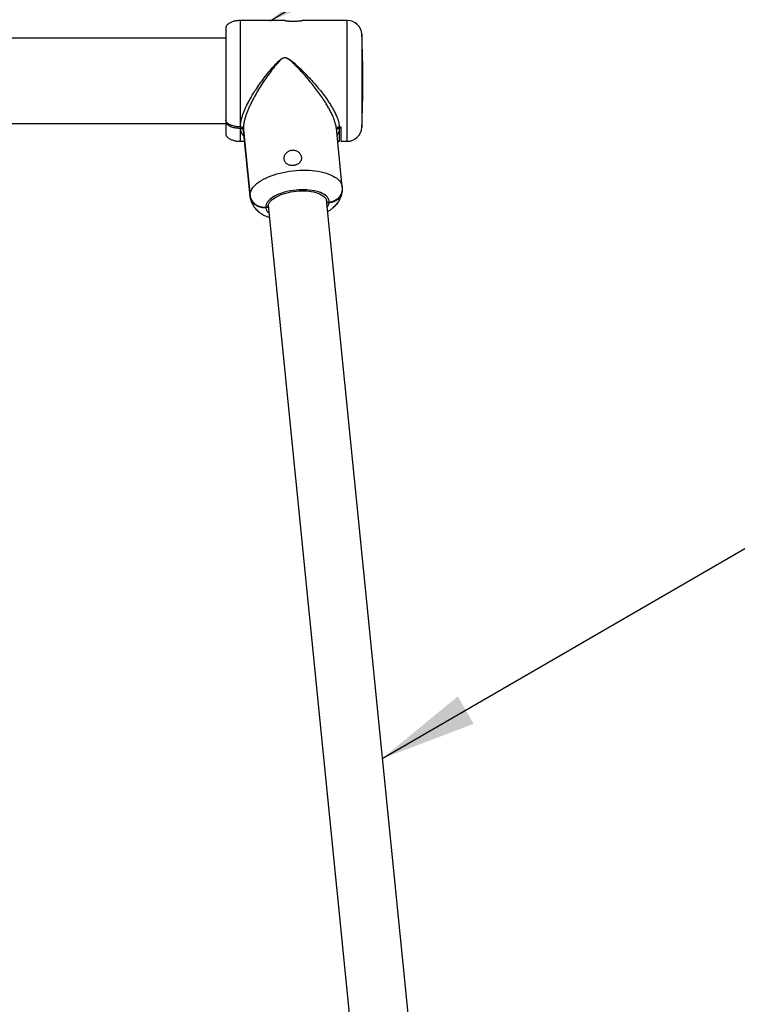
# Model space of a CAD drawing. Extents: x 0 to 21000, y 0 to 14850.
# Drawn here: x 8571 to 9314, y 5543 to 6563 of the extents above; entities that cross this region are included whole.
import ezdxf

# ---------------------------------------------------------------- set-up
doc = ezdxf.new("R2010")
doc.units = 0
doc.header["$LTSCALE"] = 15
doc.layers.get('DEFPOINTS').update_dxf_attribs({"linetype": 'CONTINUOUS'})
for name, color, linetype in [('P002', 181, 'CONTINUOUS'), ('P003', 231, 'CONTINUOUS'), ('P_2DIM', 6, 'CONTINUOUS')]:
    doc.layers.add(name, color=color, linetype=linetype)
doc.styles.get("Standard").update_dxf_attribs({"font": 'simplex.shx', "bigfont": 'bigfont.shx'})
doc.dimstyles.new('STANDARD$0', dxfattribs={"dimtxt": 3, "dimasz": 2, "dimexe": 1.5, "dimexo": 3, "dimgap": 0.75, "dimtad": 1, "dimdec": 1, "dimdsep": 46, "dimtxsty": 'STANDARD', "dimsah": 1, "dimcen": 0, "dimclrt": 230, "dimadec": 0, "dimazin": 0, "dimtfac": 0.6, "dimtdec": 1, "dimtofl": 0, "dimtmove": 2, "dimatfit": 3, "dimfxl": 1, "dimtolj": 1, "dimarcsym": 0})
doc.dimstyles.new('STANDARD$7', dxfattribs={"dimtxt": 3, "dimasz": 2, "dimexe": 1.5, "dimexo": 3, "dimgap": 0.75, "dimtad": 1, "dimdec": 1, "dimdsep": 46, "dimtxsty": 'STANDARD', "dimsah": 1, "dimcen": 0, "dimclrt": 230, "dimadec": 0, "dimazin": 0, "dimtfac": 0.6, "dimtdec": 1, "dimtofl": 0, "dimtmove": 0, "dimatfit": 3, "dimfxl": 1, "dimtolj": 1, "dimarcsym": 0})

# ---------------------------------------------------------------- blocks, each defined once
blk = doc.blocks.new('*D7')
at = {"layer": 'DEFPOINTS', "color": 0}
for p in [(8926.7, 7728.3), (2852.7, 6500), (8926.7, 6500)]:
    blk.add_point(p, dxfattribs=at)
at = {"layer": 'P_2DIM', "color": 0, "lineweight": -2}
for p, q in [((2852.7, 6650), (2852.7, 7803.3)), ((8926.7, 6650), (8926.7, 7803.3)), ((2952.7, 7728.3), (8826.7, 7728.3))]:
    blk.add_line(p, q, dxfattribs=at)
at = {"layer": 'P_2DIM', "color": 0}
for points in [[(2952.7, 7745), (2952.7, 7711.6), (2852.7, 7728.3)], [(8826.7, 7711.6), (8826.7, 7745), (8926.7, 7728.3)]]:
    blk.add_solid(points, dxfattribs=at)
at = {"layer": 'P_2DIM', "color": 230, "insert": (5889.7, 7880.1), "char_height": 150, "attachment_point": 5}
blk.add_mtext('\\A1;(6074)', dxfattribs=at)
blk = doc.blocks.new('*D16')
at = {"layer": 'DEFPOINTS', "color": 0}
for p in [(8784.7, 7219.6), (8324.7, 6567), (8784.7, 6554.6)]:
    blk.add_point(p, dxfattribs=at)
at = {"layer": 'P_2DIM', "color": 0, "lineweight": -2}
for p, q in [((8324.7, 6717), (8324.7, 7294.6)), ((8784.7, 6704.6), (8784.7, 7294.6)), ((8424.7, 7219.6), (8684.7, 7219.6))]:
    blk.add_line(p, q, dxfattribs=at)
at = {"layer": 'P_2DIM', "color": 0}
for points in [[(8424.7, 7236.3), (8424.7, 7202.9), (8324.7, 7219.6)], [(8684.7, 7202.9), (8684.7, 7236.3), (8784.7, 7219.6)]]:
    blk.add_solid(points, dxfattribs=at)
at = {"layer": 'P_2DIM', "color": 230, "insert": (8575.9, 7413.7), "char_height": 150, "attachment_point": 5}
blk.add_mtext('\\A1;(460)', dxfattribs=at)
blk = doc.blocks.new('*D27')
at = {"layer": 'DEFPOINTS', "color": 0}
for p in [(8926.7, 7219.6), (8784.7, 6554.6), (8926.7, 6497)]:
    blk.add_point(p, dxfattribs=at)
at = {"layer": 'P_2DIM', "color": 0, "lineweight": -2}
for p, q in [((8784.7, 6704.6), (8784.7, 7294.6)), ((8926.7, 6647), (8926.7, 7294.6)), ((8684.7, 7219.6), (8584.7, 7219.6)), ((9026.7, 7219.6), (9126.7, 7219.6))]:
    blk.add_line(p, q, dxfattribs=at)
at = {"layer": 'P_2DIM', "color": 0}
for points in [[(8684.7, 7202.9), (8684.7, 7236.3), (8784.7, 7219.6)], [(9026.7, 7236.3), (9026.7, 7202.9), (8926.7, 7219.6)]]:
    blk.add_solid(points, dxfattribs=at)
at = {"layer": 'P_2DIM', "color": 230, "insert": (9320.5, 7384.7), "char_height": 150, "attachment_point": 5}
blk.add_mtext('\\A1;(142)', dxfattribs=at)

msp = doc.modelspace()

# ---------------------------------------------------------------- linework, layer by layer
at = {"layer": 'P002'}
for p, q in [((8799.678, 6562.55), (8799.678, 6452.398)), ((8845.682, 6562.55), (8799.678, 6562.55)), ((8910.505, 6562.55), (8863.649, 6562.55)), ((8910.505, 6500), (8910.505, 6562.55)), ((8784.678, 6554.55), (8784.678, 6459.739)), ((8925.487, 6548.29), (8925.487, 6500)), ((8910.505, 6437.45), (8910.505, 6500)), ((8925.487, 6500), (8925.487, 6451.71)), ((8784.678, 6459.739), (8784.678, 6458.376)), ((8784.678, 6458.376), (8784.678, 6445.45)), ((8799.678, 6452.398), (8799.902, 6452.398)), ((8799.678, 6451.095), (8799.678, 6437.45)), ((8799.957, 6451.095), (8799.678, 6451.095)), ((8802.899, 6449.896), (8809.738, 6381.508)), ((8802.98, 6448.591), (8802.991, 6448.476)), ((8809.78, 6380.598), (8802.98, 6448.591)), ((8802.991, 6448.476), (8809.788, 6380.515)), ((8905.311, 6390.068), (8899.22, 6450.981)), ((8902.295, 6452.398), (8902.323, 6451.095)), ((8902.295, 6452.398), (8904.323, 6452.398)), ((8902.323, 6451.095), (8902.321, 6451.095)), ((8902.323, 6437.45), (8902.323, 6451.095)), ((8904.323, 6437.45), (8904.323, 6452.398)), ((8799.678, 6437.45), (8804.094, 6437.45)), ((8900.573, 6437.45), (8902.323, 6437.45)), ((8904.323, 6437.45), (8910.505, 6437.45)), ((8809.788, 6380.515), (8809.78, 6380.598)), ((8888.887, 6376.548), (8889.193, 6373.486)), ((8889.258, 6374.405), (8889.133, 6375.66)), ((8826.008, 6369.4), (8828.498, 6369.597)), ((8828.564, 6368.688), (8826.069, 6368.491)), ((8828.564, 6368.688), (8828.498, 6369.597)), ((8891.688, 6373.683), (8889.193, 6373.486)), ((8889.258, 6374.405), (8891.749, 6374.602))]:
    msp.add_line(p, q, dxfattribs=at)
at = {"layer": 'P002', "flags": 128}
for points in [[(8925.487, 6451.71), (8925.766, 6457.742), (8926.008, 6463.776), (8926.213, 6469.811), (8926.381, 6475.848), (8926.511, 6481.885), (8926.604, 6487.923), (8926.66, 6493.961), (8926.678, 6500), (8926.66, 6506.039), (8926.604, 6512.077), (8926.511, 6518.115), (8926.381, 6524.152), (8926.213, 6530.189), (8926.008, 6536.224), (8925.766, 6542.258), (8925.487, 6548.29)], [(8809.738, 6381.508), (8809.86, 6383.082), (8810.225, 6384.667), (8810.831, 6386.256), (8811.675, 6387.839), (8812.753, 6389.41), (8814.059, 6390.959), (8815.586, 6392.48), (8817.328, 6393.964), (8819.274, 6395.404), (8821.416, 6396.792), (8823.742, 6398.122), (8826.24, 6399.386), (8828.897, 6400.578), (8831.701, 6401.693), (8834.636, 6402.724), (8837.688, 6403.666), (8840.841, 6404.515), (8844.079, 6405.265), (8847.386, 6405.914), (8850.745, 6406.458), (8854.139, 6406.894), (8857.549, 6407.219), (8860.96, 6407.433), (8864.354, 6407.535), (8867.712, 6407.522), (8871.019, 6407.397), (8874.258, 6407.159), (8877.411, 6406.809), (8880.463, 6406.35), (8883.398, 6405.784), (8886.202, 6405.113), (8888.859, 6404.341), (8891.357, 6403.472), (8893.683, 6402.51), (8895.824, 6401.461), (8897.771, 6400.329), (8899.512, 6399.121), (8901.04, 6397.842), (8902.346, 6396.499), (8903.424, 6395.099), (8904.268, 6393.649), (8904.874, 6392.157), (8905.239, 6390.63), (8905.311, 6390.068)], [(8891.749, 6374.602), (8891.63, 6375.871), (8891.276, 6377.112), (8890.688, 6378.316), (8889.871, 6379.475), (8888.831, 6380.58), (8887.575, 6381.624), (8886.112, 6382.597), (8884.453, 6383.495), (8882.609, 6384.31), (8880.595, 6385.036), (8878.424, 6385.668), (8876.113, 6386.202), (8873.677, 6386.633), (8871.134, 6386.959), (8868.504, 6387.177), (8865.803, 6387.286), (8863.054, 6387.284), (8860.273, 6387.173), (8857.483, 6386.952), (8854.703, 6386.624), (8851.953, 6386.19), (8849.253, 6385.654), (8846.623, 6385.019), (8844.08, 6384.291), (8841.644, 6383.474), (8839.333, 6382.575), (8837.162, 6381.599), (8835.148, 6380.554), (8833.304, 6379.448), (8831.645, 6378.287), (8830.182, 6377.082), (8828.926, 6375.84), (8827.886, 6374.57), (8827.069, 6373.282), (8826.481, 6371.985), (8826.127, 6370.687), (8826.008, 6369.4)], [(8828.498, 6369.597), (8828.621, 6370.855), (8828.987, 6372.123), (8829.593, 6373.39), (8830.436, 6374.646), (8831.507, 6375.88), (8832.799, 6377.083), (8834.3, 6378.246), (8836, 6379.358), (8837.884, 6380.41), (8839.937, 6381.395), (8842.142, 6382.305), (8844.482, 6383.131), (8846.938, 6383.868), (8849.49, 6384.509), (8852.118, 6385.05), (8854.8, 6385.485), (8857.515, 6385.812), (8860.241, 6386.028), (8862.956, 6386.131), (8865.639, 6386.12), (8868.266, 6385.995), (8870.819, 6385.758), (8873.275, 6385.409), (8875.615, 6384.953), (8877.82, 6384.393), (8879.873, 6383.733), (8881.757, 6382.978), (8883.456, 6382.135), (8884.958, 6381.211), (8886.25, 6380.212), (8887.321, 6379.147), (8888.164, 6378.025), (8888.77, 6376.854), (8889.136, 6375.644), (8889.258, 6374.405)], [(8891.749, 6374.602), (8893.687, 6374.87), (8895.57, 6375.361), (8897.365, 6376.066), (8899.041, 6376.973), (8900.569, 6378.068), (8901.924, 6379.331), (8903.082, 6380.74), (8904.023, 6382.271), (8904.732, 6383.899), (8905.195, 6385.595), (8905.406, 6387.33), (8905.42, 6387.893)], [(8809.738, 6381.508), (8810.039, 6379.783), (8810.591, 6378.109), (8811.384, 6376.512), (8812.404, 6375.021), (8813.635, 6373.662), (8815.054, 6372.456), (8816.638, 6371.426), (8818.36, 6370.589), (8820.189, 6369.959), (8822.096, 6369.546), (8824.047, 6369.359), (8826.008, 6369.4)], [(8826.069, 6368.491), (8826.362, 6367.22), (8826.898, 6365.986), (8827.672, 6364.796), (8828.678, 6363.66), (8829.427, 6363.006)], [(8889.528, 6369.017), (8890.085, 6369.735), (8890.859, 6371.047), (8891.394, 6372.367), (8891.688, 6373.683)]]:
    msp.add_lwpolyline(points, dxfattribs=at)
at = {"layer": 'P002'}
for centre, start, end in [((8910.505, 6547.55), 2.826947, 89.999948), ((8910.505, 6452.45), 270.000008, 357.173067)]:
    msp.add_arc(centre, 15, start, end, dxfattribs=at)
for points, knots in [([(8799.678, 6562.55), (8799.025, 6562.537), (8797.727, 6562.511), (8795.808, 6562.301), (8793.955, 6561.97), (8792.199, 6561.511), (8790.569, 6560.934), (8789.092, 6560.25), (8787.794, 6559.468), (8786.695, 6558.601), (8785.812, 6557.662), (8785.17, 6556.663), (8784.756, 6555.619), (8784.704, 6554.901), (8784.678, 6554.55)], [0, 0, 0, 0, 0.10605866, 0.21082377, 0.3130428, 0.41154973, 0.50531025, 0.59347511, 0.67544625, 0.75095393, 0.82015415, 0.88374322, 0.9430448, 1, 1, 1, 1]), ([(8845.682, 6562.55), (8845.719, 6562.544), (8845.879, 6562.521), (8846.236, 6562.472), (8846.833, 6562.393), (8847.644, 6562.295), (8848.664, 6562.187), (8849.848, 6562.083), (8851.183, 6561.993), (8852.805, 6561.917), (8853.987, 6561.906), (8854.678, 6561.899)], [0, 0, 0, 0, 0.01233168, 0.05358246, 0.11972584, 0.2125172, 0.32526024, 0.4604152, 0.60744216, 0.77008889, 1, 1, 1, 1]), ([(8854.678, 6561.899), (8855.172, 6561.903), (8856.16, 6561.909), (8857.599, 6561.963), (8858.97, 6562.043), (8860.204, 6562.141), (8861.314, 6562.252), (8862.175, 6562.349), (8862.977, 6562.453), (8863.224, 6562.485), (8863.734, 6562.558), (8863.654, 6562.546), (8863.649, 6562.55)], [0, 0, 0, 0, 0.1640164, 0.32812641, 0.47858066, 0.6198337, 0.74096708, 0.8444468, 0.92184488, 0.97475031, 0.99845676, 1, 1, 1, 1]), ([(8799.902, 6452.398), (8799.928, 6453.381), (8799.983, 6455.439), (8800.389, 6457.841), (8800.922, 6460.319), (8801.604, 6462.838), (8802.706, 6466.124), (8804.044, 6469.521), (8805.724, 6473.293), (8807.757, 6477.381), (8810.173, 6481.795), (8812.812, 6486.247), (8816.061, 6491.362), (8819.939, 6497.043), (8824.531, 6503.28), (8829.359, 6509.411), (8833.908, 6514.75), (8837.502, 6518.603), (8840.045, 6521.072), (8841.722, 6522.453), (8843.136, 6523.366), (8844.287, 6523.917), (8845.636, 6524.217), (8847.298, 6524.026), (8849.321, 6523.14), (8852.697, 6520.858), (8857.123, 6517.154), (8862.328, 6512.196), (8867.493, 6507.063), (8872.428, 6501.825), (8877.118, 6496.57), (8881.569, 6491.276), (8885.843, 6485.842), (8889.446, 6480.879), (8892.382, 6476.489), (8894.726, 6472.695), (8896.86, 6468.887), (8898.901, 6464.752), (8900.4, 6461.072), (8901.378, 6457.883), (8902.009, 6455.286), (8902.191, 6453.452), (8902.295, 6452.398)], [0, 0, 0, 0, 0.0162647, 0.03401808, 0.04019669, 0.05820734, 0.07715826, 0.09751312, 0.11860138, 0.14546039, 0.1730294, 0.20185806, 0.23106709, 0.27328226, 0.31564729, 0.35919792, 0.4023844, 0.43165797, 0.44634941, 0.46102038, 0.46750823, 0.4741475, 0.48206772, 0.49000447, 0.50139395, 0.51822471, 0.55731536, 0.59672375, 0.63715828, 0.67778159, 0.71579129, 0.75369155, 0.79221022, 0.83014826, 0.85514122, 0.87958512, 0.90392795, 0.92732287, 0.95587019, 0.96953543, 0.98250292, 1, 1, 1, 1]), ([(8899.22, 6450.981), (8899.094, 6451.663), (8898.966, 6453.124), (8898.438, 6455.348), (8897.77, 6457.715), (8896.919, 6460.163), (8895.747, 6463.104), (8894.192, 6466.501), (8892.195, 6470.369), (8889.96, 6474.299), (8887.17, 6478.833), (8883.802, 6483.888), (8879.795, 6489.464), (8875.551, 6494.999), (8871.069, 6500.509), (8866.422, 6505.934), (8862.112, 6510.663), (8858.272, 6514.734), (8854.875, 6518.124), (8851.741, 6520.9), (8849.144, 6522.854), (8847.231, 6523.797), (8845.649, 6524.01), (8844.378, 6523.699), (8843.299, 6523.13), (8841.972, 6522.183), (8840.405, 6520.753), (8838.027, 6518.19), (8834.707, 6514.245), (8830.535, 6508.829), (8826.057, 6502.562), (8821.713, 6496.075), (8818.029, 6490.14), (8814.996, 6484.897), (8812.546, 6480.372), (8810.262, 6475.817), (8808.341, 6471.597), (8806.78, 6467.775), (8805.537, 6464.351), (8804.489, 6460.981), (8803.611, 6457.421), (8802.96, 6453.741), (8802.919, 6451.144), (8802.899, 6449.896)], [0, 0, 0, 0, 0.01149172, 0.02437804, 0.03793401, 0.05242422, 0.06748321, 0.0905841, 0.11455613, 0.13989654, 0.16578356, 0.20311708, 0.24094775, 0.28001639, 0.3191522, 0.35911245, 0.39884886, 0.42561, 0.45221995, 0.47867109, 0.49521108, 0.50620704, 0.51373971, 0.52125786, 0.52755545, 0.53395512, 0.54834425, 0.56275504, 0.59212298, 0.6340944, 0.6764672, 0.72026114, 0.76397535, 0.79266516, 0.82103417, 0.84957986, 0.8774278, 0.89816988, 0.91824775, 0.93803412, 0.95684797, 0.97925553, 1, 1, 1, 1]), ([(8799.678, 6452.398), (8798.262, 6452.451), (8796.117, 6452.531), (8793.296, 6453.062), (8791.419, 6453.577), (8789.815, 6454.179), (8788.485, 6454.815), (8787.236, 6455.589), (8786.045, 6456.584), (8785.088, 6457.83), (8784.703, 6458.994), (8784.683, 6459.611), (8784.678, 6459.739)], [0, 0, 0, 0, 0.23519597, 0.35606499, 0.47625881, 0.55834901, 0.64048382, 0.72105576, 0.80196184, 0.8973524, 0.97871644, 1, 1, 1, 1]), ([(8784.678, 6458.376), (8784.739, 6457.891), (8784.86, 6456.91), (8785.658, 6455.708), (8786.614, 6454.748), (8787.922, 6453.795), (8789.658, 6452.895), (8792.335, 6451.952), (8795.693, 6451.237), (8798.347, 6451.143), (8799.678, 6451.095)], [0, 0, 0, 0, 0.08052998, 0.16265316, 0.23373001, 0.30625546, 0.43122175, 0.5581208, 0.77834641, 1, 1, 1, 1]), ([(8802.899, 6449.896), (8802.832, 6450.208), (8802.697, 6450.843), (8802.066, 6451.631), (8801.22, 6452.178), (8800.452, 6452.381), (8800.009, 6452.395), (8799.902, 6452.398)], [0, 0, 0, 0, 0.222498686, 0.452195129, 0.688021877, 0.924218737, 1, 1, 1, 1]), ([(8803.567, 6442.719), (8803.215, 6443.06), (8802.254, 6443.99), (8801.147, 6445.948), (8800.26, 6448.432), (8800.059, 6450.204), (8799.957, 6451.095)], [0, 0, 0, 0, 0.15707556, 0.42860615, 0.71259175, 1, 1, 1, 1]), ([(8799.957, 6451.095), (8800.291, 6451.066), (8800.952, 6451.009), (8801.845, 6450.557), (8802.539, 6449.88), (8802.892, 6449.172), (8802.96, 6448.726), (8802.98, 6448.591)], [0, 0, 0, 0, 0.23325338, 0.46127653, 0.68445455, 0.90425429, 1, 1, 1, 1]), ([(8902.295, 6452.398), (8901.967, 6452.369), (8901.319, 6452.313), (8900.442, 6451.871), (8899.77, 6451.207), (8899.364, 6450.44), (8899.353, 6449.911), (8899.349, 6449.692)], [0, 0, 0, 0, 0.2205521, 0.43621902, 0.64586308, 0.85313747, 1, 1, 1, 1]), ([(8899.412, 6449.057), (8899.532, 6449.35), (8899.778, 6449.95), (8900.528, 6450.616), (8901.406, 6451.026), (8902.031, 6451.073), (8902.321, 6451.095)], [0, 0, 0, 0, 0.247576574, 0.507059513, 0.771669506, 1, 1, 1, 1]), ([(8902.321, 6451.095), (8902.29, 6450.463), (8902.231, 6449.229), (8901.845, 6447.38), (8901.164, 6445.631), (8900.501, 6444.401), (8900.008, 6443.859), (8899.939, 6443.784)], [0, 0, 0, 0, 0.24226773, 0.47286214, 0.71940261, 0.96115749, 1, 1, 1, 1]), ([(8784.678, 6445.45), (8784.704, 6445.099), (8784.756, 6444.381), (8785.17, 6443.337), (8785.812, 6442.338), (8786.695, 6441.399), (8787.794, 6440.532), (8789.092, 6439.75), (8790.569, 6439.066), (8792.199, 6438.489), (8793.955, 6438.03), (8795.808, 6437.699), (8797.727, 6437.489), (8799.025, 6437.463), (8799.678, 6437.45)], [0, 0, 0, 0, 0.05695539, 0.11625673, 0.17984591, 0.24904635, 0.32455392, 0.40652496, 0.49468989, 0.58845028, 0.68695723, 0.78917631, 0.89394135, 1, 1, 1, 1]), ([(8851.813, 6412.457), (8852.557, 6412.368), (8853.799, 6412.219), (8855.541, 6412.403), (8856.991, 6412.736), (8858.362, 6413.265), (8859.622, 6413.968), (8860.731, 6414.842), (8861.667, 6415.867), (8862.387, 6417.027), (8862.874, 6418.29), (8863.099, 6419.619), (8863.069, 6420.967), (8862.779, 6422.297), (8862.254, 6423.573), (8861.501, 6424.762), (8860.544, 6425.838), (8859.399, 6426.761), (8858.098, 6427.505), (8856.676, 6428.03), (8855.182, 6428.323), (8853.662, 6428.361), (8852.167, 6428.159), (8850.733, 6427.714), (8849.396, 6427.055), (8848.189, 6426.19), (8847.136, 6425.152), (8846.274, 6423.963), (8845.623, 6422.666), (8845.214, 6421.301), (8845.053, 6419.921), (8845.152, 6418.566), (8845.492, 6417.279), (8846.074, 6416.091), (8846.872, 6415.025), (8847.875, 6414.108), (8849.054, 6413.356), (8850.379, 6412.78), (8851.331, 6412.566), (8851.813, 6412.457)], [0, 0, 0, 0, 0.041917758, 0.069933112, 0.097812238, 0.125266331, 0.152118771, 0.178496279, 0.20418694, 0.229628753, 0.254748732, 0.279662966, 0.30480147, 0.329970268, 0.355648799, 0.381872617, 0.408584796, 0.436143099, 0.464034875, 0.492366129, 0.520859054, 0.549091393, 0.577341612, 0.605204099, 0.632954181, 0.660691706, 0.6881578, 0.715668463, 0.742716669, 0.769247177, 0.795225921, 0.820309827, 0.84505794, 0.869500987, 0.894094889, 0.919402197, 0.945322083, 0.972310571, 1, 1, 1, 1]), ([(8889.985, 6364.448), (8890.504, 6364.76), (8891.843, 6365.601), (8893.922, 6367.066), (8896.068, 6368.826), (8897.95, 6370.625), (8899.565, 6372.422), (8900.976, 6374.27), (8902.189, 6376.163), (8903.208, 6378.098), (8904.068, 6380.142), (8904.733, 6382.291), (8905.16, 6384.242), (8905.264, 6385.452), (8905.302, 6385.905)], [0.77284135, 0.77284135, 0.77284135, 0.77284135, 0.787904303, 0.812168281, 0.836079447, 0.856906725, 0.876896709, 0.896122249, 0.914706598, 0.932783228, 0.950474639, 0.969792966, 0.988704973, 1, 1, 1, 1]), ([(8905.331, 6387.512), (8905.35, 6387.082), (8905.403, 6385.91), (8905.059, 6383.983), (8904.3, 6381.837), (8903.12, 6379.821), (8901.597, 6378.027), (8899.74, 6376.474), (8897.638, 6375.23), (8895.311, 6374.313), (8893.302, 6373.845), (8892.072, 6373.722), (8891.688, 6373.683)], [0, 0, 0, 0, 0.06012702, 0.16347591, 0.27083151, 0.37676293, 0.48780298, 0.59792696, 0.71336151, 0.82742777, 0.94610723, 1, 1, 1, 1]), ([(8905.42, 6387.893), (8905.418, 6388.571), (8905.417, 6389.299), (8905.312, 6390.017), (8905.311, 6390.068)], [0, 0, 0, 0, 0.93141905, 1, 1, 1, 1]), ([(8826.069, 6368.491), (8825.337, 6368.461), (8823.772, 6368.396), (8821.367, 6368.717), (8818.958, 6369.395), (8816.69, 6370.439), (8814.67, 6371.792), (8812.919, 6373.445), (8811.515, 6375.319), (8810.481, 6377.398), (8809.957, 6379.186), (8809.821, 6380.272), (8809.78, 6380.598)], [0, 0, 0, 0, 0.09792072, 0.2092384, 0.32291357, 0.43178274, 0.54194626, 0.64680959, 0.75262792, 0.85356897, 0.9560706, 1, 1, 1, 1]), ([(8809.855, 6380.064), (8809.871, 6379.894), (8809.95, 6379.008), (8810.294, 6377.437), (8810.897, 6375.381), (8811.707, 6373.401), (8812.696, 6371.502), (8813.863, 6369.688), (8815.204, 6367.961), (8816.719, 6366.323), (8818.411, 6364.773), (8820.287, 6363.313), (8822.353, 6361.945), (8824.612, 6360.676), (8827.058, 6359.518), (8828.847, 6358.81), (8829.808, 6358.465), (8829.884, 6358.437)], [0, 0, 0, 0, 0.004259006, 0.022123733, 0.039862653, 0.057544855, 0.075252186, 0.093080271, 0.111142742, 0.129574071, 0.148529062, 0.168174725, 0.188670736, 0.21013341, 0.232591571, 0.255960873, 0.257980014, 0.257980014, 0.257980014, 0.257980014])]:
    msp.add_open_spline(points, degree=3, knots=knots, dxfattribs=at)
at = {"layer": 'P003'}
for p, q in [((8888.737, 6376.917), (9189.816, 3367.134)), ((8828.637, 6370.911), (9129.616, 3361.114))]:
    msp.add_line(p, q, dxfattribs=at)
for points in [[(8349.678, 6544.55), (8784.678, 6544.55)], [(8784.678, 6455.45), (8349.678, 6455.45)]]:
    msp.add_lwpolyline(points, dxfattribs=at)

# ---------------------------------------------------------------- dimensions: what is measured, and where the dimension line sits
at = {"layer": 'P_2DIM'}
dim = msp.add_linear_dim(base=(8926.678, 7728.286), p1=(2852.678, 6500), p2=(8926.678, 6500), text='(<>)', dimstyle='STANDARD$0', override={"dimscale": 50, "dimtvp": 1}, dxfattribs=at)
dim.commit()
dim.dimension.update_dxf_attribs({"geometry": '*D7', "text_midpoint": (5889.678, 7880.072)})
for base, p1, p2, picture, middle in [((8784.678, 7219.605), (8324.678, 6567), (8784.678, 6554.55), '*D16', (8575.915, 7413.712)), ((8926.669, 7219.605), (8784.678, 6554.55), (8926.669, 6496.981), '*D27', (9320.484, 7384.689))]:
    dim = msp.add_linear_dim(base=base, p1=p1, p2=p2, text='(<>)', dimstyle='STANDARD$0', override={"dimscale": 50, "dimtvp": 1}, dxfattribs=at)
    dim.commit()
    dim.dimension.update_dxf_attribs({"geometry": picture, "text_midpoint": middle, "dimtype": 160})

# ---------------------------------------------------------------- leaders
at = {"layer": 'P_2DIM', "annotation_type": 0, "has_hookline": 1, "hookline_direction": 0}
for points, text_width in [([(8329.966, 6561.912), (9278.624, 8243.141), (9280.624, 8243.141)], 1030), ([(8830.682, 6562.221), (9293.165, 6842.983), (9295.165, 6842.983)], 1380), ([(8946.652, 5797.963), (9380.585, 6049.648), (9382.585, 6049.648)], 320)]:
    msp.add_leader(points, dimstyle='STANDARD$7', override={"dimscale": 50, "dimtvp": 1}, dxfattribs=dict(at, text_width=text_width))

doc.saveas('drawing.dxf')
